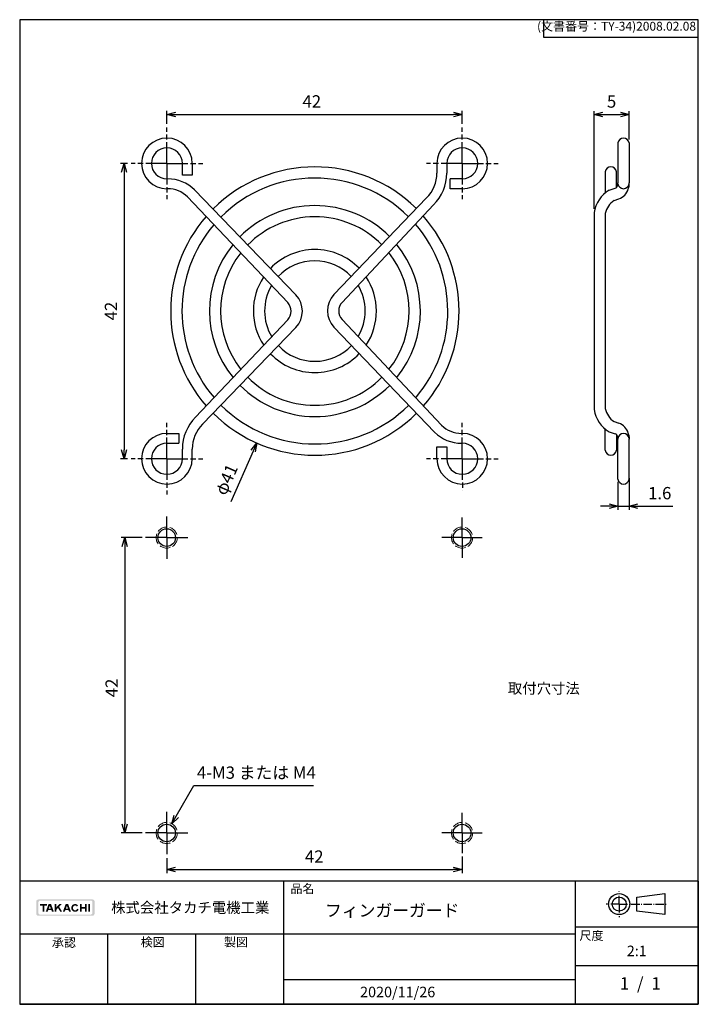
# Model space of a CAD drawing. Units: millimetres. Extents: x 335 to 432, y 92 to 232.
import ezdxf
from ezdxf.enums import TextEntityAlignment as Align

# ---------------------------------------------------------------- set-up
doc = ezdxf.new("R2010")
doc.units = ezdxf.units.MM
doc.header["$LTSCALE"] = 0.5
for name, pattern in [('AM_ISO02W050x2', [3.75, 3, -0.75]), ('AM_ISO08W050', [18, 12, -1.5, 3, -1.5]), ('AM_ISO08W050x2', [9, 6, -0.75, 1.5, -0.75]), ('gen7a', [6.875, 4.75, -0.875, 0.375, -0.875])]:
    doc.linetypes.add(name, pattern=pattern)
doc.layers.add('7A', color=4, linetype='gen7a')
doc.layers.add('RAHM2', color=1, linetype='Continuous')
for name, color, linetype, lineweight in [('AM_0', 7, 'Continuous', 50), ('AM_5', 3, 'Continuous', 25), ('AM_7', 4, 'AM_ISO08W050', 25), ('AM_8', 1, 'Continuous', 25), ('TK1', 7, 'Continuous', 25), ('TK10', 7, 'AM_ISO02W050x2', 13)]:
    doc.layers.add(name, color=color, linetype=linetype, lineweight=lineweight)
doc.styles.get("Standard").update_dxf_attribs({"font": 'ISOCP.SHX', "bigfont": 'EXTFONT.SHX'})
doc.styles.add('takachi1', font='txt', dxfattribs={"height": 2.5})
doc.dimstyles.new('AM_ISO$0', dxfattribs={"dimtxt": 3.5, "dimasz": 2.5, "dimexe": 1, "dimexo": 1, "dimgap": 1.5, "dimtad": 1, "dimdsep": 46, "dimtxsty": 'Standard', "dimblk": 'OPEN30', "dimcen": 0, "dimclrd": 3, "dimclre": 3, "dimclrt": 2, "dimadec": 0, "dimazin": 2, "dimtp": 0.1, "dimtm": 0.1, "dimtfac": 0.71, "dimtmove": 0, "dimatfit": 3, "dimldrblk": 'OPEN30', "dimfxl": 0, "dimlwd": -1, "dimlwe": -1, "dimarcsym": 0})
doc.dimstyles.new('AM_ISO$3', dxfattribs={"dimtxt": 3.5, "dimasz": 2.5, "dimexe": 1, "dimexo": 1, "dimgap": 1.5, "dimtad": 1, "dimtoh": 1, "dimdsep": 46, "dimtxsty": 'Standard', "dimblk": 'OPEN30', "dimcen": 0, "dimclrd": 3, "dimclre": 3, "dimclrt": 2, "dimadec": 0, "dimazin": 2, "dimtp": 0.1, "dimtm": 0.1, "dimtfac": 0.71, "dimtofl": 0, "dimtmove": 0, "dimatfit": 0, "dimldrblk": 'OPEN30', "dimfxl": 0, "dimlwd": -1, "dimlwe": -1, "dimarcsym": 0})
doc.dimstyles.new('AM_ISO$4', dxfattribs={"dimtxt": 3.5, "dimasz": 2.5, "dimexe": 1, "dimexo": 1, "dimgap": 1.5, "dimtad": 1, "dimdsep": 46, "dimtxsty": 'Standard', "dimblk": 'OPEN30', "dimcen": 0, "dimclrd": 3, "dimclre": 3, "dimclrt": 2, "dimadec": 0, "dimazin": 2, "dimtp": 0.1, "dimtm": 0.1, "dimtfac": 0.71, "dimtofl": 0, "dimtmove": 0, "dimatfit": 0, "dimldrblk": 'OPEN30', "dimfxl": 0, "dimlwd": -1, "dimlwe": -1, "dimarcsym": 0})

# ---------------------------------------------------------------- blocks, each defined once
blk = doc.blocks.new('TK-A4')
for p, q in [((149, 280.0000000000001), (149, 275.0000000000001)), ((149, 275.0000000000001), (193, 275.0000000000001))]:
    blk.add_line(p, q)
blk.add_lwpolyline([(0, 0), (193, 0), (193, 280), (0, 280)], close=True)
at = {"insert": (192.3592953827349, 276.1085429872271), "char_height": 2.5, "width": 43.07840397728299, "attachment_point": 9}
blk.add_mtext('(文書番号：TY-34)2008.02.08', dxfattribs=at)
blk = doc.blocks.new('A$C0FAF06CF')
at = {"layer": 'AM_8'}
h = blk.add_hatch(color=1, dxfattribs=at)
edge = h.paths.add_edge_path()
edge.add_line((-8.013599999999968, -2.411500000000411), (8.013600000000068, -2.411500000000414))
edge.add_arc((8.013600000000054, -1.773380000000513), 0.6381199999999012, 270, 360)
edge.add_line((8.651719999999955, -1.773380000000513), (8.651719999999969, 1.773379999999486))
edge.add_arc((8.013600000000025, 1.773379999999429), 0.638119999999958, 5.103880138248065e-12, 90.0000000000013)
edge.add_line((8.013599999999997, 2.411499999999391), (-8.013599999999997, 2.411499999999387))
edge.add_arc((-8.013600000000025, 1.773379999999436), 0.638119999999951, 89.99999999999682, 179.9999999999955)
edge.add_line((-8.651719999999983, 1.773379999999486), (-8.651719999999983, -1.773380000000506))
edge.add_arc((-8.013600000000025, -1.773380000000458), 0.638119999999951, 180.0000000000043, 270.0000000000045)
edge = h.paths.add_edge_path(flags=16)
edge.add_line((-7.471939999999961, 2.092439999999486), (7.471940000000018, 2.092439999999479))
edge.add_arc((7.471940000000046, 1.550779999999479), 0.5416600000000003, 7.958078640513122e-13, 90.00000000000148, ccw=False)
edge.add_line((8.013600000000025, 1.550779999999486), (8.013600000000025, -1.550780000000506))
edge.add_arc((7.471940000000018, -1.550780000000502), 0.5416600000000074, 270, 359.99999999999966, ccw=False)
edge.add_line((7.471940000000018, -2.092440000000506), (-7.471939999999961, -2.092440000000513))
edge.add_arc((-7.471939999999961, -1.550780000000506), 0.5416600000000074, 180, 270, ccw=False)
edge.add_line((-8.013599999999968, -1.550780000000506), (-8.013599999999968, 1.550779999999486))
edge.add_arc((-7.471939999999961, 1.550779999999486), 0.5416600000000003, 90, 180, ccw=False)
for points in [[(-5.453699999999969, 0.5935999999994923), (-5.453699999999969, 1.038799999999492), (-7.531299999999987, 1.038799999999492), (-7.531299999999987, 0.5935999999994923), (-6.759619999999984, 0.5935999999994923), (-6.759619999999984, -1.224300000000516), (-6.225379999999973, -1.224300000000516), (-6.225379999999973, 0.5935999999994923)], [(-3.146079999999984, 1.038799999999492), (-3.146079999999984, -1.224300000000516), (-2.671199999999942, -1.224300000000516), (-2.671199999999942, -0.6184186206901412), (-2.193432261217481, -0.1027759420753025), (-1.520149446800417, -1.224300000000516), (-0.9571799999999939, -1.224300000000516), (-1.851807874889658, 0.2659306476478651), (-1.135707252964409, 1.038799999999492), (-1.788279380580377, 1.038799999999492), (-2.671199999999942, 0.08588602895155795), (-2.671199999999942, 1.038799999999492)], [(4.304715008555604, 1.038799999999492), (4.304715008555604, -1.224300000000516), (4.775885008555576, -1.224300000000516), (4.775885008555576, -0.3153500000005121), (5.829525008555606, -0.3153500000005121), (5.829525008555606, -1.224300000000516), (6.300695008555579, -1.224300000000516), (6.300695008555579, 1.038799999999492), (5.829525008555606, 1.038799999999492), (5.829525008555606, 0.1298499999994878), (4.775885008555576, 0.1298499999994878), (4.775885008555576, 1.038799999999492)], [(7.28013500855559, -1.224300000000516), (7.28013500855559, 1.038799999999492), (6.805255008555605, 1.038799999999492), (6.805255008555605, -1.224300000000516)]]:
    blk.add_hatch(color=1, dxfattribs=at).paths.add_polyline_path(points)
h = blk.add_hatch(color=1, dxfattribs=at)
h.paths.add_polyline_path([(-5.264049114754044, -1.224300000000516), (-5.084217508196673, -0.7345800000005109), (-4.161102491803263, -0.7345800000005109), (-3.981270885245877, -1.224300000000516), (-3.420619999999971, -1.224300000000516), (-4.251659999999958, 1.038799999999492), (-4.993659999999977, 1.038799999999492), (-5.82469999999995, -1.224300000000516)])
h.paths.add_polyline_path([(-4.332759934426207, -0.2671200000005083), (-4.912560065573729, -0.2671200000005083), (-4.622659999999968, 0.5223399999994971)], flags=16)
h = blk.add_hatch(color=1, dxfattribs=at)
h.paths.add_polyline_path([(-0.1961891147540484, -1.224300000000516), (-0.01635750819667692, -0.7345800000005109), (0.9067575081967476, -0.7345800000005109), (1.086589114754119, -1.224300000000516), (1.647240000000011, -1.224300000000516), (0.8162000000000376, 1.038799999999492), (0.07420000000001892, 1.038799999999492), (-0.7568399999999542, -1.224300000000516)])
h.paths.add_polyline_path([(0.7351000655737892, -0.2671200000005083), (0.1552999344262673, -0.2671200000005083), (0.4452000000000282, 0.5223399999994971)], flags=16)
h = blk.add_hatch(color=1, dxfattribs=at)
edge = h.paths.add_edge_path()
edge.add_ellipse((2.878960000000006, -0.09275000000052636), major_axis=(0, 0.7271600000000495), ratio=0.8673469387754512, start_angle=304.6510247185947, end_angle=609.4109213221484)
edge.add_line((3.469375036740871, -0.3484654247793539), (3.941135008555591, -0.5527900000005097))
edge.add_arc((2.878960000000006, -0.09275000000051214), 1.157520000000027, 38.550540790803325, 336.58201840165333, ccw=False)
edge.add_line((3.784208621486187, 0.6286219454599618), (3.397792961318373, 0.3206961337928842))
blk = doc.blocks.new('TK-仕様書NEW')
for p, q in [((0, 35), (-193, 35)), ((-193, 35), (-193, 0)), ((-118, 35), (-118, 0)), ((-35, 35), (-35, 0)), ((0, 35), (0, 0)), ((-17.5, 30.5), (-9.5, 31.5)), ((-9.5, 31.5), (-9.5, 25.5)), ((-17.5, 26.5), (-17.5, 30.5)), ((-9.5, 25.5), (-17.5, 26.5)), ((-193.0000000000001, 19.99999999999994), (-35, 19.99999999999994)), ((-168.0000000000001, 19.99999999999994), (-168, 0)), ((-143.0000000000001, 19.99999999999994), (-143, 0)), ((-35, 22), (0, 22)), ((-35, 11), (0, 11)), ((-35.00000000000011, 7), (-118, 7)), ((0, 0), (-193, 0))]:
    blk.add_line(p, q)
for radius in [3, 2]:
    blk.add_circle((-22.5, 28.5), radius)
at = {"layer": '7A'}
for q in [(-22.5, 32.07478664473149), (-26.22303737125117, 28.5), (-22.5, 24.78991724228479), (-8.718691599714703, 28.5)]:
    blk.add_line((-22.5, 28.5), q, dxfattribs=at)
at = {"xscale": 0.96, "yscale": 0.96, "zscale": 0.96}
blk.add_blockref('A$C0FAF06CF', (-180, 27.49999999999997), dxfattribs=at)
at = {"insert": (-167, 27.49999999999997), "char_height": 3, "width": 42.88435181670968, "attachment_point": 4}
blk.add_mtext('\\fＭＳ ゴシック|b0|i0|c128|p49;株式会社タカチ電機工業', dxfattribs=at)
for tag, p in [('品名', (-106.1561493930892, 24.94727555274869)), ('型番', (-106.139168248561, 11.53771236320705))]:
    blk.add_attdef(tag, p, '', height=3.5)
for tag, height, p in [('GEN-TITLE-SCA', 3, (-17.5, 14.79266317345349)), ('承認', 3.5, (-180.7195176573869, 7.729076668239944)), ('検図', 3.5, (-155.5000000000001, 7.729076668239941)), ('製図', 3.5, (-130.5000000000001, 7.729076668239941)), ('ページNO.', 3.5, (-21, 5.5)), ('総ページ数', 3.5, (-12, 5.5))]:
    blk.add_attdef(tag, text='', height=height).set_placement(p, align=Align.MIDDLE)
blk.add_attdef('GEN-TITLE-DAT', text='', height=3).set_placement((-85.5, 3.5), align=Align.MIDDLE_CENTER)
at = {"layer": 'RAHM2', "char_height": 2.5}
for s, insert, width, attachment_point in [('品名', (-116, 32.55103540727967), 90, 4), ('尺度', (-33.80025513713144, 20.80103540727967), 20, 1), ('承認', (-180.4289022005786, 18.8010354072796), 17, 2), ('検図', (-155.1678725559622, 18.92584712714763), 17, 2), ('製図', (-131.4954787961751, 18.95800561859733), 17, 2)]:
    blk.add_mtext(s, dxfattribs=dict(at, insert=insert, width=width, attachment_point=attachment_point))
at = {"layer": 'RAHM2', "color": 0, "insert": (-16.5, 5.5), "char_height": 3.5, "width": 4.469919821818735, "attachment_point": 5}
blk.add_mtext('/', dxfattribs=at)
blk = doc.blocks.new('_Open30')
at = {"color": 0, "linetype": 'ByBlock', "lineweight": -2}
for p, q in [((-1, 0.26794919), (0, 0)), ((0, 0), (-1, -0.26794919)), ((0, 0), (-1, 0))]:
    blk.add_line(p, q, dxfattribs=at)
blk = doc.blocks.new('*D19')
at = {"layer": 'AM_5', "color": 3, "transparency": 16777216}
for p, q in [((355.9096740649785, 112.4880426218356), (355.9096740649785, 110.3641379875902)), ((397.9096740649785, 112.7141569150744), (397.9096740649785, 110.3641379875902)), ((357.1596740649785, 110.8641379875902), (396.6596740649785, 110.8641379875902))]:
    blk.add_line(p, q, dxfattribs=at)
at = {"layer": 'Defpoints', "color": 0, "transparency": 16777216}
for p in [(355.9096740649785, 112.9880426218356), (397.9096740649785, 113.2141569150744), (397.9096740649785, 110.8641379875902)]:
    blk.add_point(p, dxfattribs=at)
at = {"layer": 'AM_5', "color": 3, "transparency": 16777216, "xscale": 1.25, "yscale": 1.25, "zscale": 1.25, "rotation": 180}
blk.add_blockref('_Open30', (355.9096740649785, 110.8641379875902), dxfattribs=at)
at = {"layer": 'AM_5', "color": 3, "transparency": 16777216, "xscale": 1.25, "yscale": 1.25, "zscale": 1.25}
blk.add_blockref('_Open30', (397.9096740649785, 110.8641379875902), dxfattribs=at)
at = {"layer": 'AM_5', "color": 2, "transparency": 16777216, "insert": (376.8833297396699, 112.4893102316847), "char_height": 1.75, "attachment_point": 5}
blk.add_mtext('42', dxfattribs=at)
blk = doc.blocks.new('*D20')
at = {"layer": 'AM_5', "color": 3, "transparency": 16777216}
for p, q in [((357.2780456074914, 118.4587349206346), (359.7692060984764, 122.8013973441079)), ((359.7692060984764, 122.8013973441079), (376.7942060984764, 122.8013973441079))]:
    blk.add_line(p, q, dxfattribs=at)
at = {"layer": 'Defpoints', "color": 0, "transparency": 16777216}
for p in [(356.6560585427128, 117.3744692284502), (355.1632895872438, 114.7722315672068)]:
    blk.add_point(p, dxfattribs=at)
at = {"layer": 'AM_5', "color": 3, "transparency": 16777216, "xscale": 1.25, "yscale": 1.25, "zscale": 1.25, "rotation": 240.1593396384339}
blk.add_blockref('_Open30', (356.6560585427128, 117.3744692284502), dxfattribs=at)
at = {"layer": 'AM_5', "color": 2, "transparency": 16777216, "insert": (368.6567060984765, 124.4263973441079), "char_height": 1.75, "attachment_point": 5}
blk.add_mtext('4-M3 または M4', dxfattribs=at)
blk = doc.blocks.new('*D21')
at = {"layer": 'AM_5', "color": 3, "transparency": 16777216}
for p, q in [((352.4106782069272, 158.0733503978289), (349.4337669267624, 158.0733503978289)), ((349.9337669267624, 156.8233503978289), (349.9337669267624, 117.3233503978289)), ((352.4096740649785, 116.0733503978289), (349.4337669267624, 116.0733503978289))]:
    blk.add_line(p, q, dxfattribs=at)
at = {"layer": 'Defpoints', "color": 0, "transparency": 16777216}
for p in [(352.9106782069272, 158.0733503978289), (349.9337669267624, 116.0733503978289), (352.9096740649785, 116.0733503978289)]:
    blk.add_point(p, dxfattribs=at)
at = {"layer": 'AM_5', "color": 3, "transparency": 16777216, "xscale": 1.25, "yscale": 1.25, "zscale": 1.25}
for p, rotation in [((349.9337669267624, 158.0733503978289), 90), ((349.9337669267624, 116.0733503978289), 270)]:
    blk.add_blockref('_Open30', p, dxfattribs=dict(at, rotation=rotation))
at = {"layer": 'AM_5', "color": 2, "transparency": 16777216, "insert": (348.3085946826679, 136.6946212602954), "char_height": 1.75, "attachment_point": 5, "rotation": 90}
blk.add_mtext('42', dxfattribs=at)
blk = doc.blocks.new('*D22')
at = {"layer": 'AM_5', "color": 3, "transparency": 16777216}
for p, q in [((355.937130343864, 216.8836731799026), (355.937130343864, 218.746582898376)), ((397.937130343864, 216.8836731799026), (397.937130343864, 218.746582898376)), ((357.187130343864, 218.246582898376), (396.687130343864, 218.246582898376))]:
    blk.add_line(p, q, dxfattribs=at)
at = {"layer": 'Defpoints', "color": 0, "transparency": 16777216}
for p in [(397.937130343864, 218.246582898376), (355.937130343864, 216.3836731799026), (397.937130343864, 216.3836731799026)]:
    blk.add_point(p, dxfattribs=at)
at = {"layer": 'AM_5', "color": 3, "transparency": 16777216, "xscale": 1.25, "yscale": 1.25, "zscale": 1.25, "rotation": 180}
blk.add_blockref('_Open30', (355.937130343864, 218.246582898376), dxfattribs=at)
at = {"layer": 'AM_5', "color": 3, "transparency": 16777216, "xscale": 1.25, "yscale": 1.25, "zscale": 1.25}
blk.add_blockref('_Open30', (397.937130343864, 218.246582898376), dxfattribs=at)
at = {"layer": 'AM_5', "color": 2, "transparency": 16777216, "insert": (376.5439318438, 219.8717551424705), "char_height": 1.75, "attachment_point": 5}
blk.add_mtext('42', dxfattribs=at)
blk = doc.blocks.new('*D23')
at = {"layer": 'AM_5', "color": 3, "transparency": 16777216}
for p, q in [((350.337130343864, 211.2836731799026), (349.337130343864, 211.2836731799026)), ((349.837130343864, 210.0336731799026), (349.837130343864, 170.5336731799026)), ((350.337130343864, 169.2836731799026), (349.337130343864, 169.2836731799026))]:
    blk.add_line(p, q, dxfattribs=at)
at = {"layer": 'Defpoints', "color": 0, "transparency": 16777216}
for p in [(350.837130343864, 211.2836731799026), (349.837130343864, 169.2836731799026), (350.837130343864, 169.2836731799026)]:
    blk.add_point(p, dxfattribs=at)
at = {"layer": 'AM_5', "color": 3, "transparency": 16777216, "xscale": 1.25, "yscale": 1.25, "zscale": 1.25}
for p, rotation in [((349.837130343864, 211.2836731799026), 90), ((349.837130343864, 169.2836731799026), 270)]:
    blk.add_blockref('_Open30', p, dxfattribs=dict(at, rotation=rotation))
at = {"layer": 'AM_5', "color": 2, "transparency": 16777216, "insert": (348.2119580997694, 190.2836731799026), "char_height": 1.75, "attachment_point": 5, "rotation": 90}
blk.add_mtext('42', dxfattribs=at)
blk = doc.blocks.new('*D24')
at = {"layer": 'AM_5', "color": 3, "transparency": 16777216}
blk.add_line((368.2050683770537, 170.3840875859112), (365.0237015339144, 163.1698945953909), dxfattribs=at)
at = {"layer": 'Defpoints', "color": 0, "transparency": 16777216}
for p in [(376.9810899716316, 190.2849404563665), (368.7094374342133, 171.5278147623742)]:
    blk.add_point(p, dxfattribs=at)
at = {"layer": 'AM_5', "color": 3, "transparency": 16777216, "xscale": 1.25, "yscale": 1.25, "zscale": 1.25, "rotation": 66.20313418729238}
blk.add_blockref('_Open30', (368.7094374342133, 171.5278147623742), dxfattribs=at)
at = {"layer": 'AM_5', "color": 2, "transparency": 16777216, "insert": (364.5985530698338, 166.233120076153), "char_height": 1.75, "attachment_point": 5, "rotation": 66.20313418729238}
blk.add_mtext('φ41', dxfattribs=at)
blk = doc.blocks.new('*D25')
at = {"layer": 'AM_5', "color": 3, "transparency": 16777216}
for p, q in [((420.0752729665038, 165.9916584126029), (420.0752729665038, 162.0396523277562)), ((421.6752729665038, 166.5224684293123), (421.6752729665038, 162.0396523277562)), ((418.8252729665038, 162.5396523277562), (417.5752729665038, 162.5396523277562)), ((420.0752729665038, 162.5396523277562), (421.6752729665038, 162.5396523277562)), ((422.9252729665038, 162.5396523277562), (427.8620839901259, 162.5396523277562))]:
    blk.add_line(p, q, dxfattribs=at)
at = {"layer": 'Defpoints', "color": 0, "transparency": 16777216}
for p in [(421.6752729665038, 167.0224684293123), (420.0752729665038, 166.4916584126029), (421.6752729665038, 162.5396523277562)]:
    blk.add_point(p, dxfattribs=at)
at = {"layer": 'AM_5', "color": 3, "transparency": 16777216, "xscale": 1.25, "yscale": 1.25, "zscale": 1.25}
blk.add_blockref('_Open30', (420.0752729665038, 162.5396523277562), dxfattribs=at)
at = {"layer": 'AM_5', "color": 3, "transparency": 16777216, "xscale": 1.25, "yscale": 1.25, "zscale": 1.25, "rotation": 180}
blk.add_blockref('_Open30', (421.6752729665038, 162.5396523277562), dxfattribs=at)
at = {"layer": 'AM_5', "color": 2, "transparency": 16777216, "insert": (426.0186784783148, 164.1646523277562), "char_height": 1.75, "attachment_point": 5}
blk.add_mtext('1.6', dxfattribs=at)
blk = doc.blocks.new('*D26')
at = {"layer": 'AM_5', "color": 3, "transparency": 16777216}
for p, q in [((416.6752729665038, 204.8032816828614), (416.6752729665038, 218.7255086574124)), ((421.6752729665038, 214.6836731799024), (421.6752729665038, 218.7255086574124)), ((417.9252729665038, 218.2255086574124), (420.4252729665038, 218.2255086574124))]:
    blk.add_line(p, q, dxfattribs=at)
at = {"layer": 'Defpoints', "color": 0, "transparency": 16777216}
for p in [(421.6752729665038, 218.2255086574124), (421.6752729665038, 214.1836731799024), (416.6752729665038, 204.3032816828614)]:
    blk.add_point(p, dxfattribs=at)
at = {"layer": 'AM_5', "color": 3, "transparency": 16777216, "xscale": 1.25, "yscale": 1.25, "zscale": 1.25, "rotation": 180}
blk.add_blockref('_Open30', (416.6752729665038, 218.2255086574124), dxfattribs=at)
at = {"layer": 'AM_5', "color": 3, "transparency": 16777216, "xscale": 1.25, "yscale": 1.25, "zscale": 1.25}
blk.add_blockref('_Open30', (421.6752729665038, 218.2255086574124), dxfattribs=at)
at = {"layer": 'AM_5', "color": 2, "transparency": 16777216, "insert": (419.1752729665038, 219.8505086574124), "char_height": 1.75, "attachment_point": 5}
blk.add_mtext('5', dxfattribs=at)

msp = doc.modelspace()

# ---------------------------------------------------------------- linework, layer by layer
at = {"layer": 'AM_7', "linetype": 'AM_ISO08W050x2'}
for p, q in [((355.937130343864, 211.2836731799026), (355.937130343864, 216.3836731799026)), ((397.937130343864, 211.2836731799026), (397.937130343864, 216.3836731799026)), ((355.937130343864, 211.2836731799026), (350.837130343864, 211.2836731799026)), ((355.937130343864, 211.2836731799026), (361.037130343864, 211.2836731799026)), ((355.937130343864, 211.2836731799026), (355.937130343864, 206.1836731799026)), ((397.937130343864, 211.2836731799026), (392.837130343864, 211.2836731799026)), ((397.937130343864, 211.2836731799026), (403.037130343864, 211.2836731799026)), ((397.937130343864, 211.2836731799026), (397.937130343864, 206.1836731799026)), ((355.937130343864, 169.2836731799026), (355.937130343864, 174.3836731799026)), ((397.937130343864, 169.2836731799026), (397.937130343864, 174.3836731799026)), ((355.937130343864, 169.2836731799026), (350.837130343864, 169.2836731799026)), ((355.937130343864, 169.2836731799026), (361.037130343864, 169.2836731799026)), ((355.937130343864, 169.2836731799026), (355.937130343864, 164.1836731799026)), ((397.937130343864, 169.2836731799026), (392.837130343864, 169.2836731799026)), ((397.937130343864, 169.2836731799026), (403.037130343864, 169.2836731799026)), ((397.937130343864, 169.2836731799026), (397.9521193099496, 164.7591357017259)), ((355.9106782069272, 158.0733503978289), (355.9106782069272, 161.0733503978289)), ((397.9106782069272, 158.0733503978289), (397.9106782069272, 160.9325438805834)), ((355.9106782069272, 158.0733503978289), (352.9106782069272, 158.0733503978289)), ((355.9106782069272, 158.0733503978289), (358.9106782069272, 158.0733503978289)), ((355.9106782069272, 158.0733503978289), (355.9106782069272, 155.0733503978289)), ((397.9106782069272, 158.0733503978289), (395.0514847241727, 158.0733503978289)), ((397.9106782069272, 158.0733503978289), (400.7698716896817, 158.0733503978289)), ((397.9106782069272, 158.0733503978289), (397.9106782069272, 155.2141569150744)), ((355.9096740649785, 116.0733503978289), (355.9096740649785, 119.0733503978289)), ((397.9096740649785, 116.0733503978289), (397.9096740649785, 118.9325438805834)), ((355.9096740649785, 116.0733503978289), (352.9096740649785, 116.0733503978289)), ((355.9096740649785, 116.0733503978289), (358.9096740649785, 116.0733503978289)), ((355.9096740649785, 116.0733503978289), (355.9096740649785, 113.0733503978289)), ((397.9096740649785, 116.0733503978289), (395.050480582224, 116.0733503978289)), ((397.9096740649785, 116.0733503978289), (400.768867547733, 116.0733503978289)), ((397.9096740649785, 116.0733503978289), (397.9096740649785, 113.2141569150744))]:
    msp.add_line(p, q, dxfattribs=at)
at = {"layer": 'TK1'}
for p, q in [((420.0752729665037, 214.1836731799018), (420.0752729665038, 208.4916584126029)), ((421.6752729665038, 214.1836731799024), (421.6752729665038, 208.4916584126029)), ((358.137130343864, 209.5836731799025), (358.137130343864, 211.2836731799026)), ((359.537130343864, 211.2836731799026), (359.537130343864, 209.5836731799025)), ((394.337130343864, 211.2836731799026), (394.337130343864, 209.8988535414635)), ((395.737130343864, 211.2836731799026), (395.737130343864, 209.8988535414635)), ((418.2752729665038, 210.0849404563662), (418.2752729665038, 207.0647297397814)), ((419.8752729665039, 207.8613867370305), (419.8752729665039, 210.0849404563663)), ((356.0444896567447, 209.0836731799025), (355.937130343864, 209.0836731799025)), ((359.537130343864, 209.5836731799025), (358.137130343864, 209.5836731799025)), ((397.937130343864, 209.0836731799026), (396.237130343864, 209.0836731799026)), ((396.237130343864, 207.6836731799026), (396.237130343864, 209.0836731799026)), ((355.937130343864, 207.6836731799026), (356.0444896567447, 207.6836731799026)), ((374.2759343957914, 192.5874299523108), (359.862866275152, 207.5020497983099)), ((397.937130343864, 207.6836731799026), (396.237130343864, 207.6836731799026)), ((418.8309308574557, 207.4547162740964), (419.6975928876748, 207.7539661604297)), ((420.0752729665038, 208.3285355947295), (420.0752729665038, 208.4916584126029)), ((421.6752729665038, 208.3836731799026), (421.6752729665038, 208.4916584126029)), ((421.6752729665039, 208.1648605194484), (421.6752729665038, 208.4916584126029)), ((373.1167376055059, 191.4844864634851), (358.8729167814909, 206.5121003046488)), ((392.8726642497967, 206.3633196355308), (379.6761225849224, 192.6200895604337)), ((419.5254970826522, 206.001848044623), (420.2198032028951, 206.2415851281903)), ((393.8626137434579, 205.3733701418696), (380.8413959033968, 191.5235414106122)), ((416.6752729665038, 204.3032816828616), (416.6752729665039, 176.2665992298709)), ((418.2752729665038, 204.1554549116412), (418.275272966504, 176.4144260010912)), ((360.0116469442701, 175.1939762179356), (373.1159531166738, 189.0356716623388)), ((380.8514139217286, 189.083494584826), (395.0013439062371, 174.0552460551564)), ((361.0015964379313, 174.2040267242744), (374.273249660288, 187.9307166471654)), ((379.6939590231041, 187.9787158225786), (394.011394412576, 173.0652965614952)), ((419.5254970826522, 174.5680328681102), (420.2198032028951, 174.3282957845429)), ((355.937130343864, 172.8836731799026), (357.637130343864, 172.8836731799026)), ((357.637130343864, 172.8836731799026), (357.637130343864, 171.4836731799026)), ((397.937130343864, 172.8836731799026), (397.8297710309833, 172.8836731799026)), ((418.2752729665038, 170.484940456367), (418.2752729665038, 173.5051511729518)), ((418.8309308574557, 173.1151646386368), (419.6975928876748, 172.8159147523035)), ((419.8752729665039, 172.7084941757027), (419.8752729665039, 170.4849404563669)), ((420.0752729665038, 172.2413453180037), (420.0752729665038, 172.0782225001303)), ((421.6752729665039, 172.4050203932848), (421.6752729665038, 172.0782225001303)), ((355.937130343864, 171.4836731799026), (357.637130343864, 171.4836731799026)), ((394.337130343864, 169.2836731799026), (394.337130343864, 170.9836731799026)), ((394.337130343864, 170.9836731799026), (395.737130343864, 170.9836731799026)), ((395.737130343864, 170.9836731799026), (395.737130343864, 169.2836731799026)), ((397.8297710309833, 171.4836731799026), (397.937130343864, 171.4836731799026)), ((420.0752729665037, 166.3862077328314), (420.0752729665038, 172.0782225001303)), ((421.6752729665038, 172.1862077328306), (421.6752729665038, 172.0782225001303)), ((421.6752729665038, 166.3862077328308), (421.6752729665038, 172.0782225001303)), ((358.137130343864, 169.2836731799026), (358.137130343864, 170.6684928183417)), ((359.537130343864, 169.2836731799026), (359.537130343864, 170.6684928183417))]:
    msp.add_line(p, q, dxfattribs=at)
for centre in [(355.9106782069272, 158.0733503978289), (397.9106782069272, 158.0733503978289), (355.9096740649785, 116.0733503978289), (397.9096740649785, 116.0733503978289)]:
    msp.add_circle(centre, 1.25, dxfattribs=at)
for centre, radius, start, end in [((355.937130343864, 211.2836731799026), 3.6, 0, 270), ((397.937130343864, 211.2836731799026), 3.6, 270, 180), ((420.8752729665038, 214.0765303227598), 0.8071428571428051, 7.628149668577423, 172.3718503314226), ((355.937130343864, 211.2836731799026), 2.2, 0, 270), ((397.937130343864, 211.2836731799026), 2.2, 270, 180), ((376.9810899716317, 190.2849404563666), 20.5, 45.24971694101886, 134.9851871967647), ((419.0752729665039, 209.9777975992238), 0.8071428571428051, 7.628149668577423, 172.3718503314226), ((356.0444896567447, 203.6836731799026), 5.4, 44.99999999999999, 90), ((376.9810899716317, 190.2849404563666), 18.9, 45.17243327768774, 135.0668842938836), ((389.337130343864, 209.8988535414635), 5, 314.9999999999999, 0), ((389.337130343864, 209.8988535414635), 6.4, 314.9999999999999, 0), ((356.0444896567447, 203.6836731799026), 4, 44.99999999999999, 90), ((421.1556571024663, 203.5515684913695), 4.543007233985816, 120.7781517539356, 170.4756941381997), ((419.5333850562183, 208.2262328097798), 0.5, 289.172640862856, 344.0611306862524), ((415.8373480996995, 209.2817879976764), 4.343811381771291, 344.0611306862531, 347.3232285932814), ((420.8752729665038, 208.4908160370454), 0.8071428571428051, 187.6281496685774, 352.3718503314226), ((419.5333850562183, 208.2262328097798), 2.1, 289.172640862856, 344.0611306862531), ((415.8373480996995, 209.2817879976764), 5.94381138177129, 344.0611306862531, 349.1689067412087), ((421.1556571024663, 203.5515684913695), 2.943007233985816, 123.6356449411295, 168.159164156116), ((376.9810899716317, 190.2849404563666), 15, 44.91496828763882, 135.3390540348042), ((376.9810899716317, 190.2849404563666), 20.5, 139.0072678441329, 221.1149947373822), ((376.9810899716317, 190.2849404563666), 13.4, 44.76597622289987, 135.4965569599047), ((376.9810899716317, 190.2849404563666), 20.5, 318.8583497711894, 41.26839574934231), ((376.9810899716317, 190.2849404563666), 18.9, 139.4780160375225, 220.6518219334497), ((376.9810899716317, 190.2849404563666), 18.9, 319.3326443190952, 40.80134716716645), ((376.9810899716317, 190.2849404563666), 15, 141.0493226612952, 219.1058997012338), ((376.9810899716317, 190.2849404563666), 8.75, 44.02351572293658, 136.2814489421686), ((376.9810899716317, 190.2849404563666), 15, 320.9158361098655, 39.24243818696945), ((376.9810899716317, 190.2849404563666), 13.4, 141.96110176756, 218.2089310605088), ((376.9810899716317, 190.2849404563666), 7.15, 43.54454944472809, 136.7878107914907), ((376.9810899716317, 190.2849404563666), 13.4, 321.8345509708935, 38.33789295700522), ((376.9810899716317, 190.2849404563666), 8.75, 146.5411250061209, 213.7045074760647), ((376.9810899716317, 190.2849404563666), 8.75, 326.4499986571384, 33.79480246937845), ((376.9810899716317, 190.2849404563666), 7.15, 149.5384283488376, 210.7581199611768), ((376.9810899716317, 190.2849404563666), 7.15, 329.4711859595904, 30.82238239929409), ((371.7969416378457, 190.260501739827), 3.4, 316.7462304133744, 43.18770410811111), ((382.169842957151, 190.3089515928663), 3.4, 137.1761662084602, 223.2641980700341), ((371.7969416378457, 190.260501739827), 1.8, 317.1203102258377, 42.84297985425259), ((382.169842957151, 190.3089515928663), 1.8, 137.5635434105293, 222.9069286626348), ((376.9810899716317, 190.2849404563666), 7.15, 223.4780154033489, 316.7166209878615), ((376.9810899716317, 190.2849404563666), 8.75, 223.9330976933432, 316.1888101315884), ((376.9810899716317, 190.2849404563666), 13.4, 224.6385610617766, 315.3707010544857), ((376.9810899716317, 190.2849404563666), 15, 224.7801317653174, 315.2065359451256), ((376.9810899716317, 190.2849404563666), 18.9, 225.0247740917382, 314.9228558054818), ((421.1556571024663, 177.0183124213637), 2.943007233985816, 191.8408358438834, 236.3643550588712), ((364.537130343864, 170.6684928183417), 6.4, 135, 180), ((376.9810899716317, 190.2849404563666), 20.5, 225.0982091382641, 314.8377040760412), ((421.1556571024663, 177.0183124213637), 4.543007233985816, 189.5243058618011, 239.2218482460649), ((364.537130343864, 170.6684928183417), 5, 135, 180), ((397.8297710309833, 176.8836731799026), 4, 225, 270), ((419.5333850562183, 172.3436481029534), 2.1, 15.93886931374685, 70.82735913714386), ((355.937130343864, 169.2836731799026), 3.6, 90, 0), ((397.8297710309833, 176.8836731799026), 5.4, 225, 270), ((397.937130343864, 169.2836731799026), 3.6, 180, 90), ((419.5333850562183, 172.3436481029534), 0.5, 15.93886931374698, 70.82735913714386), ((415.8373480996995, 171.2880929150568), 4.343811381771291, 12.67677140671941, 15.93886931374693), ((420.8752729665038, 172.0790648756878), 0.8071428571428051, 7.62814966857591, 172.3718503314241), ((415.8373480996995, 171.2880929150568), 5.94381138177129, 10.83109325879165, 15.93886931374693), ((355.937130343864, 169.2836731799026), 2.2, 90, 0), ((397.937130343864, 169.2836731799026), 2.2, 180, 90), ((419.0752729665039, 170.5920833135094), 0.8071428571428051, 187.6281496685759, 352.3718503314241), ((420.8752729665038, 166.4933505899734), 0.8071428571428051, 187.6281496685759, 352.3718503314241)]:
    msp.add_arc(centre, radius, start, end, dxfattribs=at)
at = {"layer": 'TK10'}
for centre in [(355.9106782069272, 158.0733503978289), (397.9106782069272, 158.0733503978289), (355.9096740649785, 116.0733503978289), (397.9096740649785, 116.0733503978289)]:
    msp.add_circle(centre, 1.5, dxfattribs=at)

# ---------------------------------------------------------------- block references
at = {"lineweight": 0, "xscale": 0.5, "yscale": 0.5, "zscale": 0.5}
msp.add_blockref('TK-A4', (335.0040878101865, 91.71192645254712), dxfattribs=at)
msp.add_blockref('TK-仕様書NEW', (431.5040878101865, 91.71192645254712), dxfattribs=at).add_auto_attribs({'GEN-TITLE-DAT': '2020/11/26', '品名': 'フィンガーガード', 'GEN-TITLE-SCA': '2:1', 'ページNO.': '1', '総ページ数': '1'})

# ---------------------------------------------------------------- texts
at = {"layer": 'AM_0', "insert": (404.4243388350197, 137.3813640836105), "char_height": 1.5, "attachment_point": 1, "style": 'takachi1'}
msp.add_mtext_dynamic_manual_height_columns('取付穴寸法', width=12.63115722805014, gutter_width=25, heights=[0], dxfattribs=at)

# ---------------------------------------------------------------- dimensions: what is measured, and where the dimension line sits
at = {"layer": 'AM_5'}
dim = msp.add_linear_dim(base=(397.937130343864, 218.246582898376), p1=(355.937130343864, 216.3836731799026), p2=(397.937130343864, 216.3836731799026), dimstyle='AM_ISO$0', override={"dimscale": 0.5}, dxfattribs=at)
dim.commit()
dim.dimension.update_dxf_attribs({"geometry": '*D22', "text_midpoint": (376.5439318438, 218.246582898376), "dimtype": 160})
dim = msp.add_linear_dim(base=(421.6752729665038, 218.2255086574124), p1=(416.6752729665038, 204.3032816828614), p2=(421.6752729665038, 214.1836731799024), dimstyle='AM_ISO$0', override={"dimscale": 0.5}, dxfattribs=at)
dim.commit()
dim.dimension.update_dxf_attribs({"geometry": '*D26', "text_midpoint": (419.1752729665038, 219.8505086574124)})
for base, p1, p2, angle, picture, middle in [((349.837130343864, 169.2836731799026), (350.837130343864, 211.2836731799026), (350.837130343864, 169.2836731799026), 90, '*D23', (348.2119580997694, 190.2836731799026)), ((421.6752729665038, 162.5396523277562), (420.0752729665038, 166.4916584126029), (421.6752729665038, 167.0224684293123), 1.131887686614709e-13, '*D25', (426.0186784783148, 164.1646523277562))]:
    dim = msp.add_linear_dim(base=base, p1=p1, p2=p2, angle=angle, dimstyle='AM_ISO$0', override={"dimscale": 0.5}, dxfattribs=at)
    dim.commit()
    dim.dimension.update_dxf_attribs({"geometry": picture, "text_midpoint": middle})
dim = msp.add_radius_dim(center=(376.9810899716316, 190.2849404563665), mpoint=(368.7094374342133, 171.5278147623742), text='φ41', dimstyle='AM_ISO$4', override={"dimscale": 0.5}, dxfattribs=at)
dim.commit()
dim.dimension.update_dxf_attribs({"geometry": '*D24', "text_midpoint": (366.0853983992355, 165.5774403018454), "dimtype": 164})
for base, p1, p2, angle, picture, middle in [((349.9337669267624, 116.0733503978289), (352.9106782069272, 158.0733503978289), (352.9096740649785, 116.0733503978289), 90, '*D21', (349.9337669267624, 136.6946212602954)), ((397.9096740649785, 110.8641379875902), (355.9096740649785, 112.9880426218356), (397.9096740649785, 113.2141569150744), 1.017777498068325e-13, '*D19', (376.8833297396699, 110.8641379875902))]:
    dim = msp.add_linear_dim(base=base, p1=p1, p2=p2, angle=angle, dimstyle='AM_ISO$0', override={"dimscale": 0.5}, dxfattribs=at)
    dim.commit()
    dim.dimension.update_dxf_attribs({"geometry": picture, "text_midpoint": middle, "dimtype": 160})
dim = msp.add_diameter_dim_2p(p1=(355.1632895872438, 114.7722315672068), p2=(356.6560585427128, 117.3744692284502), text='4-M3 または M4', dimstyle='AM_ISO$3', override={"dimscale": 0.5}, dxfattribs=at)
dim.commit()
dim.dimension.update_dxf_attribs({"geometry": '*D20', "text_midpoint": (368.6567060984765, 122.8013973441079), "dimtype": 163})

doc.saveas('drawing.dxf')
